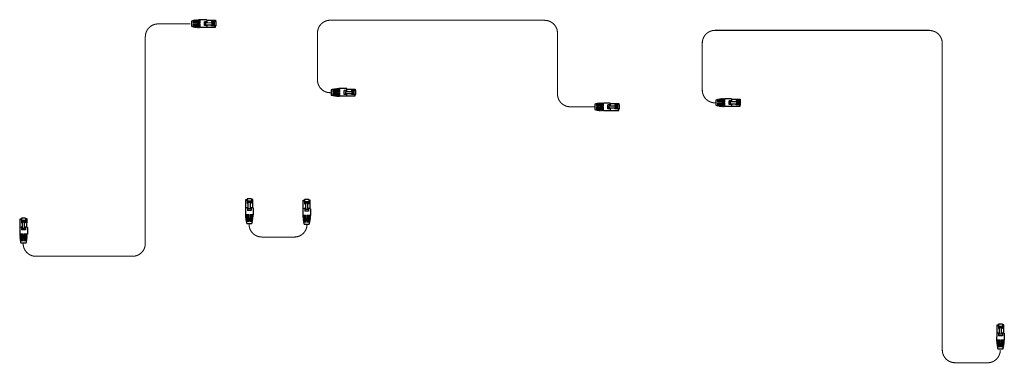
# Model space of a CAD drawing. Units: inches. Extents: x 831 to 5116, y -3177 to 107.
# Drawn here: x 831 to 1296, y -2778 to -2616 of the extents above; entities that cross this region are included whole.
import ezdxf

# ---------------------------------------------------------------- set-up
doc = ezdxf.new("R2010")
doc.units = ezdxf.units.IN
doc.header["$MEASUREMENT"] = 0
doc.layers.add('WS_DETAIL', color=7, linetype='Continuous')

# ---------------------------------------------------------------- blocks, each defined once
blk = doc.blocks.new('*U132')
at = {"layer": 'WS_DETAIL', "const_width": 0.5}
for points in [[(0, 103.87), (0, 6)], [(-57.66, 6), (-57.66, 6.38)], [(-6, 0), (-51.66, 0)]]:
    blk.add_lwpolyline(points, dxfattribs=at)
for points in [[(-51.66, 0, -0.414214), (-57.66, 6)], [(0, 6, -0.414214), (-6, 0)]]:
    blk.add_lwpolyline(points, format="xyb", dxfattribs=at)
blk = doc.blocks.new('*U130')
for p, q in [((1.21, 0), (-1.21, 0)), ((-1.81, -7.33), (-1.8, -4.16)), ((-1.8, -3.91), (-0.21, -3.92)), ((-1.8, -4.16), (-0.21, -4.16)), ((-1.79, -3.67), (-0.21, -3.67)), ((-1.78, -3.42), (-0.21, -3.42)), ((-1.77, -3.18), (-0.21, -3.18)), ((-1.75, -2.93), (-0.21, -2.93)), ((-1.73, -2.68), (-0.21, -2.68)), ((-1.7, -2.44), (-0.21, -2.44)), ((-1.67, -2.19), (-0.2, -2.19)), ((-1.64, -1.94), (-0.2, -1.95)), ((-1.6, -1.7), (-0.2, -1.7)), ((-1.55, -1.45), (-0.2, -1.45)), ((-1.51, -1.2), (-0.2, -1.21)), ((-1.45, -0.96), (-0.2, -0.96)), ((-0.81, -2.19), (-0.81, -1.94)), ((-0.81, -2.68), (-0.81, -2.44)), ((-0.81, -3.18), (-0.81, -2.93)), ((-0.81, -3.67), (-0.81, -3.42)), ((-0.81, -4.16), (-0.81, -3.92)), ((-0.8, -1.21), (-0.8, -0.96)), ((-0.8, -1.7), (-0.8, -1.45)), ((-0.21, -2.44), (-0.21, -2.68)), ((-0.21, -2.93), (-0.21, -3.18)), ((-0.21, -3.42), (-0.21, -3.67)), ((-0.21, -3.92), (-0.21, -4.16)), ((-0.2, -0.96), (-0.2, -1.21)), ((-0.2, -1.45), (-0.2, -1.7)), ((-0.2, -1.95), (-0.2, -2.19)), ((0.22, -2.93), (0.21, -3.18)), ((0.21, -3.18), (1.78, -3.18)), ((0.21, -3.42), (1.79, -3.43)), ((0.21, -3.42), (0.21, -3.67)), ((0.21, -3.67), (1.8, -3.67)), ((0.21, -3.92), (1.81, -3.92)), ((0.21, -3.92), (0.21, -4.16)), ((0.21, -4.16), (1.81, -4.17)), ((0.22, -0.96), (1.47, -0.96)), ((0.22, -0.96), (0.22, -1.21)), ((0.22, -1.21), (1.52, -1.21)), ((0.22, -1.45), (1.57, -1.45)), ((0.22, -1.45), (0.22, -1.7)), ((0.22, -1.7), (1.61, -1.7)), ((0.22, -1.95), (1.65, -1.95)), ((0.22, -1.95), (0.22, -2.19)), ((0.22, -2.19), (1.68, -2.19)), ((0.22, -2.44), (1.71, -2.44)), ((0.22, -2.44), (0.22, -2.69)), ((0.22, -2.69), (1.74, -2.69)), ((0.22, -2.93), (1.76, -2.93)), ((0.81, -3.67), (0.82, -3.43)), ((0.81, -4.16), (0.81, -3.92)), ((0.82, -1.21), (0.82, -0.96)), ((0.82, -1.7), (0.82, -1.45)), ((0.82, -2.19), (0.82, -1.95)), ((0.82, -2.69), (0.82, -2.44)), ((0.82, -3.18), (0.82, -2.93)), ((1.8, -7.34), (1.81, -4.17)), ((-1.64, -7.37), (-1.65, -11.37)), ((-0.9, -7.49), (-0.9, -6.2)), ((-0.9, -6.2), (0.9, -6.2)), ((-0.5, -6.89), (-0.51, -10.12)), ((-0.5, -6.89), (0.5, -6.9)), ((0.5, -6.9), (0.49, -10.12)), ((0.9, -7.49), (0.9, -6.2)), ((1.64, -7.37), (1.63, -11.37)), ((-1, -11.09), (-1.65, -11.09)), ((-1.65, -11.37), (-1, -11.37)), ((-1, -11.65), (-1, -9.56)), ((-1, -9.56), (-0.5, -9.56)), ((-1, -9.76), (-0.51, -9.76)), ((0.99, -10.12), (-1, -10.12)), ((0.99, -10.79), (-1, -10.79)), ((-1, -11.65), (0.99, -11.65)), ((-0.51, -9.89), (0.49, -9.89)), ((0.99, -9.56), (0.5, -9.56)), ((0.5, -9.76), (0.99, -9.76)), ((0.99, -11.65), (0.99, -9.56)), ((1.63, -11.09), (0.99, -11.09)), ((1.63, -11.37), (0.99, -11.37))]:
    blk.add_line(p, q)
for centre, radius, start, end in [((13.27, -4.18), 15.07, 163.8813, 167.6453), ((13.27, -4.18), 15.07, 178.045, 178.9822), ((13.27, -4.18), 15.07, 176.1688, 177.1073), ((13.27, -4.18), 15.07, 174.2885, 175.2293), ((13.27, -4.18), 15.07, 172.4021, 173.3462), ((13.27, -4.18), 15.07, 170.5075, 171.456), ((13.27, -4.18), 15.07, 168.6025, 169.5565), ((-13.26, -4.15), 15.07, 12.1931, 15.9571), ((-13.26, -4.15), 15.07, 10.282, 11.2359), ((-13.26, -4.15), 15.07, 8.3824, 9.3309), ((-13.26, -4.15), 15.07, 6.4922, 7.4363), ((-13.26, -4.15), 15.07, 4.6091, 5.5499), ((-13.26, -4.15), 15.07, 2.7312, 3.6696), ((-13.26, -4.15), 15.07, 0.8562, 1.7934), ((0.01, 0.65), 8.19, 257.1781, 266.4172), ((0.01, 0.65), 8.19, 273.4212, 282.6603)]:
    blk.add_arc(centre, radius, start, end)
blk = doc.blocks.new('*U214')
for p, q in [((-1.64, 7.37), (-1.63, 11.37)), ((-1.63, 11.37), (-0.99, 11.37)), ((-1.63, 11.09), (-0.99, 11.09)), ((1, 11.65), (-0.99, 11.65)), ((-0.99, 11.65), (-0.99, 9.56)), ((-0.99, 10.79), (1, 10.79)), ((-0.99, 10.12), (1, 10.12)), ((-0.5, 9.76), (-0.99, 9.76)), ((-0.99, 9.56), (-0.5, 9.56)), ((-0.5, 6.9), (-0.49, 10.12)), ((0.51, 9.89), (-0.49, 9.89)), ((0.5, 6.89), (0.51, 10.12)), ((1, 9.56), (0.5, 9.56)), ((1, 9.76), (0.51, 9.76)), ((1, 11.65), (1, 9.56)), ((1.65, 11.37), (1, 11.37)), ((1, 11.09), (1.65, 11.09)), ((1.64, 7.37), (1.65, 11.37)), ((-1.8, 7.34), (-1.81, 4.17)), ((-0.9, 7.49), (-0.9, 6.2)), ((0.9, 6.2), (-0.9, 6.2)), ((0.5, 6.89), (-0.5, 6.9)), ((0.9, 7.49), (0.9, 6.2)), ((1.81, 7.33), (1.8, 4.16)), ((-0.21, 4.16), (-1.81, 4.17)), ((-0.21, 3.92), (-1.81, 3.92)), ((-0.21, 3.67), (-1.8, 3.67)), ((-0.21, 3.42), (-1.79, 3.43)), ((-0.21, 3.18), (-1.78, 3.18)), ((-0.22, 2.93), (-1.76, 2.93)), ((-0.22, 2.69), (-1.74, 2.69)), ((-0.22, 2.44), (-1.71, 2.44)), ((-0.22, 2.19), (-1.68, 2.19)), ((-0.22, 1.95), (-1.65, 1.95)), ((-0.22, 1.7), (-1.61, 1.7)), ((-0.22, 1.45), (-1.57, 1.45)), ((-0.22, 1.21), (-1.52, 1.21)), ((-0.22, 0.96), (-1.47, 0.96)), ((-1.21, 0), (1.21, 0)), ((-0.81, 3.67), (-0.82, 3.43)), ((-0.82, 3.18), (-0.82, 2.93)), ((-0.82, 2.69), (-0.82, 2.44)), ((-0.82, 2.19), (-0.82, 1.95)), ((-0.82, 1.7), (-0.82, 1.45)), ((-0.82, 1.21), (-0.82, 0.96)), ((-0.81, 4.16), (-0.81, 3.92)), ((-0.22, 2.93), (-0.21, 3.18)), ((-0.22, 2.44), (-0.22, 2.69)), ((-0.22, 1.95), (-0.22, 2.19)), ((-0.22, 1.45), (-0.22, 1.7)), ((-0.22, 0.96), (-0.22, 1.21)), ((-0.21, 3.92), (-0.21, 4.16)), ((-0.21, 3.42), (-0.21, 3.67)), ((0.2, 1.95), (0.2, 2.19)), ((1.67, 2.19), (0.2, 2.19)), ((1.64, 1.94), (0.2, 1.95)), ((0.2, 1.45), (0.2, 1.7)), ((1.6, 1.7), (0.2, 1.7)), ((1.55, 1.45), (0.2, 1.45)), ((0.2, 0.96), (0.2, 1.21)), ((1.51, 1.2), (0.2, 1.21)), ((1.45, 0.96), (0.2, 0.96)), ((0.21, 3.92), (0.21, 4.16)), ((1.8, 4.16), (0.21, 4.16)), ((1.8, 3.91), (0.21, 3.92)), ((0.21, 3.42), (0.21, 3.67)), ((1.79, 3.67), (0.21, 3.67)), ((1.78, 3.42), (0.21, 3.42)), ((0.21, 2.93), (0.21, 3.18)), ((1.77, 3.18), (0.21, 3.18)), ((1.75, 2.93), (0.21, 2.93)), ((0.21, 2.44), (0.21, 2.68)), ((1.73, 2.68), (0.21, 2.68)), ((1.7, 2.44), (0.21, 2.44)), ((0.8, 1.7), (0.8, 1.45)), ((0.8, 1.21), (0.8, 0.96)), ((0.81, 4.16), (0.81, 3.92)), ((0.81, 3.67), (0.81, 3.42)), ((0.81, 3.18), (0.81, 2.93)), ((0.81, 2.68), (0.81, 2.44)), ((0.81, 2.19), (0.81, 1.94))]:
    blk.add_line(p, q)
for centre, radius, start, end in [((-0.01, -0.65), 8.19, 93.4212, 102.6603), ((-0.01, -0.65), 8.19, 77.1781, 86.4172), ((13.26, 4.15), 15.07, 180.8562, 181.7934), ((13.26, 4.15), 15.07, 182.7312, 183.6696), ((13.26, 4.15), 15.07, 184.6091, 185.5499), ((13.26, 4.15), 15.07, 186.4922, 187.4363), ((13.26, 4.15), 15.07, 188.3824, 189.3309), ((13.26, 4.15), 15.07, 190.282, 191.2359), ((13.26, 4.15), 15.07, 192.1931, 195.9571), ((-13.27, 4.18), 15.07, 343.8813, 347.6453), ((-13.27, 4.18), 15.07, 348.6025, 349.5565), ((-13.27, 4.18), 15.07, 350.5075, 351.456), ((-13.27, 4.18), 15.07, 352.4021, 353.3462), ((-13.27, 4.18), 15.07, 354.2885, 355.2293), ((-13.27, 4.18), 15.07, 356.1688, 357.1073), ((-13.27, 4.18), 15.07, 358.045, 358.9822)]:
    blk.add_arc(centre, radius, start, end)
blk = doc.blocks.new('A$C446271E7')
at = {"const_width": 0.5}
blk.add_lwpolyline([(59.35, 104.02), (59.35, 104.02, -0.414214), (65.35, 110.01), (80.55, 110.01)], format="xyb", dxfattribs=at)
for name, p, rotation in [('*U214', (81.06, 110.11), 270), ('*U130', (1.81, 6.55), 180)]:
    blk.add_blockref(name, p, dxfattribs=dict(rotation=rotation))
blk.add_blockref('*U132', (59.3, 0.25))
blk = doc.blocks.new('*U213')
at = {"layer": 'WS_DETAIL', "const_width": 0.5}
for points in [[(0, 107.38), (0, 6)], [(34.24, 6), (34.24, 6.38)], [(6, 0), (28.24, 0)]]:
    blk.add_lwpolyline(points, dxfattribs=at)
for points in [[(0, 6, 0.414214), (6, 0)], [(28.24, 0, 0.414214), (34.24, 6)]]:
    blk.add_lwpolyline(points, format="xyb", dxfattribs=at)
blk = doc.blocks.new('A$C36FE4B18')
at = {"layer": 'WS_DETAIL', "const_width": 0.5}
for points in [[(113.56, 36.67, 0.414214), (107.56, 42.67)], [(113.57, 7.86, 0.414214), (119.57, 1.86)]]:
    blk.add_lwpolyline(points, format="xyb", dxfattribs=at)
for points in [[(113.57, 36.75), (113.57, 7.86)], [(131.17, 1.84), (119.6, 1.84)]]:
    blk.add_lwpolyline(points, dxfattribs=at)
at = {"rotation": 270}
for name, p in [('*U213', (0.25, 42.74)), ('*U214', (6.69, 8.61)), ('*U214', (131.13, 1.81))]:
    blk.add_blockref(name, p, dxfattribs=at)
blk = doc.blocks.new('A$C6F8C3126')
at = {"layer": 'WS_DETAIL', "const_width": 0.5}
for points in [[(113.56, 151.2, 0.414214), (107.56, 157.2)], [(113.58, 6.29, 0.414214), (119.58, 0.29)], [(134.96, 0.26, 0.414214), (140.96, 6.26)]]:
    blk.add_lwpolyline(points, format="xyb", dxfattribs=at)
for points in [[(113.57, 151.28), (113.57, 6.05)], [(119.58, 0.25), (134.98, 0.25)]]:
    blk.add_lwpolyline(points, dxfattribs=at)
at = {"rotation": 270}
for name, p in [('*U213', (0.25, 157.28)), ('*U214', (6.69, 123.14))]:
    blk.add_blockref(name, p, dxfattribs=at)
blk.add_blockref('*U214', (141.05, 6.84))
blk = doc.blocks.new('A$C17836AA8')
at = {"layer": 'WS_DETAIL', "const_width": 0.5}
for points in [[(1.7, 6.29, 0.414214), (7.7, 0.29)], [(23.08, 0.26, 0.414214), (29.08, 6.26)]]:
    blk.add_lwpolyline(points, format="xyb", dxfattribs=at)
blk.add_lwpolyline([(7.7, 0.25), (23.1, 0.25)], dxfattribs=at)
for p in [(1.81, 6.65), (28.94, 6.31)]:
    blk.add_blockref('*U214', p)

msp = doc.modelspace()

# ---------------------------------------------------------------- block references
for name, p in [('A$C446271E7', (830.65, -2727.89)), ('A$C36FE4B18', (971.02, -2658.87)), ('A$C6F8C3126', (1152.71, -2778.2)), ('A$C17836AA8', (937.25, -2718.81))]:
    msp.add_blockref(name, p)

doc.saveas('drawing.dxf')
